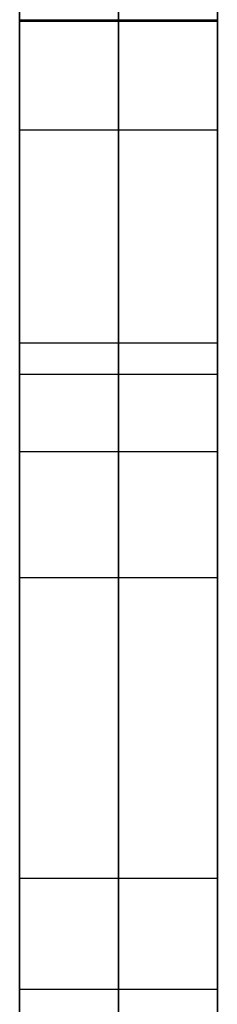
# Model space of a CAD drawing. Units: millimetres. Extents: x 4484 to 6884, y -1017 to 1383.
# Drawn here: x 5679 to 5689, y 197 to 247 of the extents above; entities that cross this region are included whole.
import ezdxf

# ---------------------------------------------------------------- set-up
doc = ezdxf.new("R2010")
doc.units = ezdxf.units.MM
doc.header["$MEASUREMENT"] = 0
doc.layers.add('PingOut Round', color=7, linetype='Continuous', true_color=0x000000)

msp = doc.modelspace()

# ---------------------------------------------------------------- linework, layer by layer
at = {"layer": 'PingOut Round'}
for points in [[(5679.411, 182.66), (5679.411, 1382.66)], [(5679.411, 1382.66), (5679.411, 182.66)], [(5689.411, 182.66), (5689.411, 1382.66)], [(5689.411, 1382.66), (5689.411, 182.66)], [(5679.411, -1012.34), (5679.411, 1377.66)], [(5684.411, -1012.34), (5684.411, 1377.66)], [(5689.411, -1012.34), (5689.411, 1377.66)], [(5679.411, -647.34), (5679.411, 1012.66)], [(5689.411, -647.34), (5689.411, 1012.66)], [(5679.411, 647.66), (5679.411, -282.34)], [(5684.411, 647.66), (5684.411, -282.34)], [(5689.411, 647.66), (5689.411, -282.34)], [(5679.411, 246.58), (5689.411, 246.58)], [(5679.411, 246.58), (5679.411, 246.498)], [(5679.411, 246.498), (5679.411, 246.58)], [(5679.411, 246.58), (5689.411, 246.58)], [(5679.411, 246.498), (5689.411, 246.498)], [(5679.411, 246.498), (5689.411, 246.498)], [(5689.411, 246.58), (5689.411, 246.498)], [(5689.411, 246.498), (5689.411, 246.58)], [(5679.411, 241.02), (5689.411, 241.02)], [(5679.411, 241.02), (5689.411, 241.02)], [(5679.411, 230.274), (5689.411, 230.274)], [(5679.411, 230.274), (5689.411, 230.274)], [(5679.411, 228.687), (5689.411, 228.687)], [(5679.411, 228.687), (5689.411, 228.687)], [(5679.411, 203.26), (5679.411, 224.796)], [(5679.411, 224.796), (5689.411, 224.796)], [(5679.411, 224.796), (5689.411, 224.796)], [(5679.411, 224.796), (5679.411, 203.26)], [(5689.411, 203.26), (5689.411, 224.796)], [(5689.411, 224.796), (5689.411, 203.26)], [(5679.411, 218.436), (5689.411, 218.436)], [(5679.411, 218.436), (5689.411, 218.436)], [(5679.411, 203.26), (5689.411, 203.26)], [(5679.411, 203.26), (5689.411, 203.26)], [(5679.411, 197.66), (5689.411, 197.66)], [(5679.411, 197.66), (5689.411, 197.66)]]:
    msp.add_lwpolyline(points, dxfattribs=at)
at = {"layer": 'PingOut Round', "extrusion": (1, 0, 0)}
for points in [[(246.58, 892.508), (246.69, 892.507), (246.801, 892.504), (246.913, 892.498), (247.026, 892.49), (247.139, 892.48), (247.252, 892.468), (247.366, 892.453), (247.48, 892.435), (247.595, 892.415), (247.709, 892.393), (247.824, 892.368), (247.938, 892.341), (248.053, 892.311), (248.167, 892.278), (248.282, 892.243), (248.395, 892.206), (248.509, 892.165), (248.622, 892.122), (248.734, 892.077), (248.846, 892.029), (248.957, 891.978), (249.067, 891.925), (249.176, 891.87), (249.285, 891.812), (249.392, 891.751), (249.498, 891.688), (249.602, 891.622), (249.706, 891.554), (249.808, 891.484), (249.908, 891.412), (250.007, 891.337), (250.104, 891.26), (250.199, 891.181), (250.293, 891.1), (250.385, 891.017), (250.475, 890.932), (250.563, 890.845), (250.648, 890.756), (250.732, 890.665), (250.814, 890.573), (250.893, 890.479), (250.97, 890.384), (251.045, 890.288), (251.118, 890.189), (251.188, 890.09), (251.256, 889.99), (251.321, 889.888), (251.384, 889.785), (251.444, 889.682), (251.503, 889.577), (251.558, 889.472), (251.611, 889.366), (251.662, 889.26), (251.71, 889.153), (251.756, 889.046), (251.799, 888.938), (251.84, 888.83), (251.878, 888.722), (251.914, 888.613), (251.947, 888.505), (251.978, 888.397), (252.007, 888.288), (252.033, 888.18), (252.057, 888.072)], [(246.58, 892.508), (246.69, 892.507), (246.801, 892.504), (246.913, 892.498), (247.026, 892.49), (247.139, 892.48), (247.252, 892.468), (247.366, 892.453), (247.48, 892.435), (247.595, 892.415), (247.709, 892.393), (247.824, 892.368), (247.938, 892.341), (248.053, 892.311), (248.167, 892.278), (248.282, 892.243), (248.395, 892.206), (248.509, 892.165), (248.622, 892.122), (248.734, 892.077), (248.846, 892.029), (248.957, 891.978), (249.067, 891.925), (249.176, 891.87), (249.285, 891.812), (249.392, 891.751), (249.498, 891.688), (249.602, 891.622), (249.706, 891.554), (249.808, 891.484), (249.908, 891.412), (250.007, 891.337), (250.104, 891.26), (250.199, 891.181), (250.293, 891.1), (250.385, 891.017), (250.475, 890.932), (250.563, 890.845), (250.648, 890.756), (250.732, 890.665), (250.814, 890.573), (250.893, 890.479), (250.97, 890.384), (251.045, 890.288), (251.118, 890.189), (251.188, 890.09), (251.256, 889.99), (251.321, 889.888), (251.384, 889.785), (251.444, 889.682), (251.503, 889.577), (251.558, 889.472), (251.611, 889.366), (251.662, 889.26), (251.71, 889.153), (251.756, 889.046), (251.799, 888.938), (251.84, 888.83), (251.878, 888.722), (251.914, 888.613), (251.947, 888.505), (251.978, 888.397), (252.007, 888.288), (252.033, 888.18), (252.057, 888.072)], [(246.498, 760.008), (246.387, 760.009), (246.276, 760.012), (246.164, 760.018), (246.052, 760.026), (245.939, 760.036), (245.825, 760.049), (245.711, 760.064), (245.597, 760.081), (245.483, 760.101), (245.368, 760.123), (245.254, 760.148), (245.139, 760.175), (245.024, 760.205), (244.91, 760.238), (244.796, 760.273), (244.682, 760.311), (244.568, 760.351), (244.456, 760.394), (244.343, 760.439), (244.231, 760.487), (244.12, 760.538), (244.01, 760.591), (243.901, 760.646), (243.793, 760.705), (243.686, 760.765), (243.58, 760.828), (243.475, 760.894), (243.372, 760.962), (243.27, 761.032), (243.169, 761.104), (243.071, 761.179), (242.973, 761.256), (242.878, 761.335), (242.784, 761.416), (242.693, 761.499), (242.603, 761.584), (242.515, 761.671), (242.429, 761.76), (242.345, 761.851), (242.264, 761.943), (242.184, 762.037), (242.107, 762.132), (242.032, 762.229), (241.96, 762.327), (241.89, 762.426), (241.822, 762.526), (241.756, 762.628), (241.693, 762.731), (241.633, 762.834), (241.575, 762.939), (241.519, 763.044), (241.466, 763.15), (241.415, 763.256), (241.367, 763.363), (241.322, 763.47), (241.278, 763.578), (241.238, 763.686), (241.199, 763.794), (241.164, 763.903), (241.13, 764.011), (241.099, 764.12), (241.07, 764.228), (241.044, 764.336), (241.02, 764.444)], [(241.02, 888.072), (241.044, 888.18), (241.07, 888.288), (241.099, 888.397), (241.13, 888.505), (241.164, 888.613), (241.199, 888.722), (241.238, 888.83), (241.278, 888.938), (241.322, 889.046), (241.367, 889.153), (241.415, 889.26), (241.466, 889.366), (241.519, 889.472), (241.575, 889.577), (241.633, 889.682), (241.693, 889.785), (241.756, 889.888), (241.822, 889.99), (241.89, 890.09), (241.96, 890.189), (242.032, 890.288), (242.107, 890.384), (242.184, 890.479), (242.264, 890.573), (242.345, 890.665), (242.429, 890.756), (242.515, 890.845), (242.603, 890.932), (242.693, 891.017), (242.784, 891.1), (242.878, 891.181), (242.973, 891.26), (243.071, 891.337), (243.169, 891.412), (243.27, 891.484), (243.372, 891.554), (243.475, 891.622), (243.58, 891.688), (243.686, 891.751), (243.793, 891.812), (243.901, 891.87), (244.01, 891.925), (244.12, 891.978), (244.231, 892.029), (244.343, 892.077), (244.456, 892.122), (244.568, 892.165), (244.682, 892.206), (244.796, 892.243), (244.91, 892.278), (245.024, 892.311), (245.139, 892.341), (245.254, 892.368), (245.368, 892.393), (245.483, 892.415), (245.597, 892.435), (245.711, 892.453), (245.825, 892.468), (245.939, 892.48), (246.052, 892.49), (246.164, 892.498), (246.276, 892.504), (246.387, 892.507), (246.498, 892.508)], [(241.02, 764.444), (228.687, 822.464)], [(228.687, 830.052), (241.02, 888.072)], [(241.02, 764.444), (228.687, 822.464)], [(228.687, 830.052), (241.02, 888.072)], [(224.796, 892.508), (224.947, 892.506), (225.099, 892.5), (225.252, 892.489), (225.405, 892.475), (225.558, 892.456), (225.711, 892.433), (225.864, 892.405), (226.017, 892.373), (226.169, 892.337), (226.321, 892.296), (226.472, 892.251), (226.622, 892.202), (226.77, 892.149), (226.918, 892.091), (227.063, 892.029), (227.207, 891.963), (227.349, 891.892), (227.489, 891.818), (227.627, 891.74), (227.762, 891.658), (227.894, 891.573), (228.024, 891.484), (228.151, 891.392), (228.275, 891.296), (228.396, 891.197), (228.514, 891.096), (228.629, 890.991), (228.74, 890.884), (228.847, 890.775), (228.951, 890.663), (229.052, 890.548), (229.148, 890.432), (229.242, 890.314), (229.333, 890.192), (229.42, 890.067), (229.505, 889.939), (229.587, 889.808), (229.665, 889.674), (229.74, 889.538), (229.812, 889.399), (229.88, 889.258), (229.943, 889.114), (230.003, 888.969), (230.059, 888.821), (230.111, 888.672), (230.159, 888.521), (230.202, 888.369), (230.242, 888.215), (230.276, 888.061), (230.307, 887.905), (230.333, 887.749), (230.354, 887.593), (230.371, 887.436), (230.384, 887.279), (230.392, 887.122), (230.396, 886.966), (230.395, 886.81), (230.39, 886.654), (230.381, 886.499), (230.368, 886.346), (230.35, 886.193), (230.329, 886.042), (230.303, 885.892), (230.274, 885.744)], [(230.274, 766.772), (230.303, 766.624), (230.329, 766.474), (230.35, 766.323), (230.368, 766.17), (230.381, 766.017), (230.39, 765.862), (230.395, 765.706), (230.396, 765.55), (230.392, 765.394), (230.384, 765.237), (230.371, 765.08), (230.354, 764.923), (230.333, 764.767), (230.307, 764.611), (230.276, 764.455), (230.242, 764.301), (230.202, 764.147), (230.159, 763.995), (230.111, 763.844), (230.059, 763.695), (230.003, 763.548), (229.943, 763.402), (229.88, 763.258), (229.812, 763.117), (229.74, 762.978), (229.665, 762.842), (229.587, 762.708), (229.505, 762.577), (229.42, 762.449), (229.333, 762.324), (229.242, 762.203), (229.148, 762.084), (229.052, 761.968), (228.951, 761.854), (228.847, 761.742), (228.74, 761.632), (228.629, 761.525), (228.514, 761.42), (228.396, 761.319), (228.275, 761.22), (228.151, 761.124), (228.024, 761.032), (227.894, 760.943), (227.762, 760.858), (227.627, 760.776), (227.489, 760.698), (227.349, 760.624), (227.207, 760.554), (227.063, 760.487), (226.918, 760.425), (226.77, 760.368), (226.622, 760.314), (226.472, 760.265), (226.321, 760.22), (226.169, 760.179), (226.017, 760.143), (225.864, 760.111), (225.711, 760.083), (225.558, 760.06), (225.405, 760.041), (225.252, 760.027), (225.099, 760.016), (224.947, 760.01), (224.796, 760.008)], [(230.274, 885.744), (218.436, 830.052)], [(218.436, 822.464), (230.274, 766.772)], [(230.274, 885.744), (218.436, 830.052)], [(218.436, 822.464), (230.274, 766.772)], [(228.687, 822.464), (228.595, 822.929), (228.514, 823.399), (228.446, 823.871), (228.389, 824.345), (228.345, 824.822), (228.314, 825.3), (228.295, 825.779), (228.289, 826.258), (228.295, 826.737), (228.314, 827.216), (228.345, 827.694), (228.389, 828.171), (228.446, 828.645), (228.514, 829.118), (228.595, 829.587), (228.687, 830.052)], [(228.687, 822.464), (228.595, 822.929), (228.514, 823.399), (228.446, 823.871), (228.389, 824.345), (228.345, 824.822), (228.314, 825.3), (228.295, 825.779), (228.289, 826.258), (228.295, 826.737), (228.314, 827.216), (228.345, 827.694), (228.389, 828.171), (228.446, 828.645), (228.514, 829.118), (228.595, 829.587), (228.687, 830.052)], [(218.436, 830.052), (218.344, 829.587), (218.263, 829.118), (218.194, 828.645), (218.138, 828.171), (218.094, 827.694), (218.063, 827.216), (218.044, 826.737), (218.038, 826.258), (218.044, 825.779), (218.063, 825.3), (218.094, 824.822), (218.138, 824.345), (218.194, 823.871), (218.263, 823.399), (218.344, 822.929), (218.436, 822.464)], [(197.66, 765.608), (197.66, 886.908)], [(197.66, 765.608), (197.66, 886.908)]]:
    msp.add_lwpolyline(points, dxfattribs=at)
at = {"layer": 'PingOut Round', "extrusion": (1, -4.58631e-13, -5.66362e-13)}
msp.add_lwpolyline([(246.498, 760.008), (246.387, 760.009), (246.276, 760.012), (246.164, 760.018), (246.052, 760.026), (245.939, 760.036), (245.825, 760.049), (245.711, 760.064), (245.597, 760.081), (245.483, 760.101), (245.368, 760.123), (245.254, 760.148), (245.139, 760.175), (245.024, 760.205), (244.91, 760.238), (244.796, 760.273), (244.682, 760.311), (244.568, 760.351), (244.456, 760.394), (244.343, 760.439), (244.231, 760.487), (244.12, 760.538), (244.01, 760.591), (243.901, 760.646), (243.793, 760.705), (243.686, 760.765), (243.58, 760.828), (243.475, 760.894), (243.372, 760.962), (243.27, 761.032), (243.169, 761.104), (243.071, 761.179), (242.973, 761.256), (242.878, 761.335), (242.784, 761.416), (242.693, 761.499), (242.603, 761.584), (242.515, 761.671), (242.429, 761.76), (242.345, 761.851), (242.264, 761.943), (242.184, 762.037), (242.107, 762.132), (242.032, 762.229), (241.96, 762.327), (241.89, 762.426), (241.822, 762.526), (241.756, 762.628), (241.693, 762.731), (241.633, 762.834), (241.575, 762.939), (241.519, 763.044), (241.466, 763.15), (241.415, 763.256), (241.367, 763.363), (241.322, 763.47), (241.278, 763.578), (241.238, 763.686), (241.199, 763.794), (241.164, 763.903), (241.13, 764.011), (241.099, 764.12), (241.07, 764.228), (241.044, 764.336), (241.02, 764.444)], dxfattribs=at)
at = {"layer": 'PingOut Round', "extrusion": (1, 4.58631e-13, -5.66362e-13)}
msp.add_lwpolyline([(241.02, 888.072), (241.044, 888.18), (241.07, 888.288), (241.099, 888.397), (241.13, 888.505), (241.164, 888.613), (241.199, 888.722), (241.238, 888.83), (241.278, 888.938), (241.322, 889.046), (241.367, 889.153), (241.415, 889.26), (241.466, 889.366), (241.519, 889.472), (241.575, 889.577), (241.633, 889.682), (241.693, 889.785), (241.756, 889.888), (241.822, 889.99), (241.89, 890.09), (241.96, 890.189), (242.032, 890.288), (242.107, 890.384), (242.184, 890.479), (242.264, 890.573), (242.345, 890.665), (242.429, 890.756), (242.515, 890.845), (242.603, 890.932), (242.693, 891.017), (242.784, 891.1), (242.878, 891.181), (242.973, 891.26), (243.071, 891.337), (243.169, 891.412), (243.27, 891.484), (243.372, 891.554), (243.475, 891.622), (243.58, 891.688), (243.686, 891.751), (243.793, 891.812), (243.901, 891.87), (244.01, 891.925), (244.12, 891.978), (244.231, 892.029), (244.343, 892.077), (244.456, 892.122), (244.568, 892.165), (244.682, 892.206), (244.796, 892.243), (244.91, 892.278), (245.024, 892.311), (245.139, 892.341), (245.254, 892.368), (245.368, 892.393), (245.483, 892.415), (245.597, 892.435), (245.711, 892.453), (245.825, 892.468), (245.939, 892.48), (246.052, 892.49), (246.164, 892.498), (246.276, 892.504), (246.387, 892.507), (246.498, 892.508)], dxfattribs=at)
at = {"layer": 'PingOut Round', "extrusion": (1, 1.04491e-13, 2.1907e-13)}
msp.add_lwpolyline([(224.796, 892.508), (224.947, 892.506), (225.099, 892.5), (225.252, 892.489), (225.405, 892.475), (225.558, 892.456), (225.711, 892.433), (225.864, 892.405), (226.017, 892.373), (226.169, 892.337), (226.321, 892.296), (226.472, 892.251), (226.622, 892.202), (226.77, 892.149), (226.918, 892.091), (227.063, 892.029), (227.207, 891.963), (227.349, 891.892), (227.489, 891.818), (227.627, 891.74), (227.762, 891.658), (227.894, 891.573), (228.024, 891.484), (228.151, 891.392), (228.275, 891.296), (228.396, 891.197), (228.514, 891.096), (228.629, 890.991), (228.74, 890.884), (228.847, 890.775), (228.951, 890.663), (229.052, 890.548), (229.148, 890.432), (229.242, 890.314), (229.333, 890.192), (229.42, 890.067), (229.505, 889.939), (229.587, 889.808), (229.665, 889.674), (229.74, 889.538), (229.812, 889.399), (229.88, 889.258), (229.943, 889.114), (230.003, 888.969), (230.059, 888.821), (230.111, 888.672), (230.159, 888.521), (230.202, 888.369), (230.242, 888.215), (230.276, 888.061), (230.307, 887.905), (230.333, 887.749), (230.354, 887.593), (230.371, 887.436), (230.384, 887.279), (230.392, 887.122), (230.396, 886.966), (230.395, 886.81), (230.39, 886.654), (230.381, 886.499), (230.368, 886.346), (230.35, 886.193), (230.329, 886.042), (230.303, 885.892), (230.274, 885.744)], dxfattribs=at)
at = {"layer": 'PingOut Round', "extrusion": (1, 3.40499e-13, -2.75731e-13)}
msp.add_lwpolyline([(230.274, 766.772), (230.303, 766.624), (230.329, 766.474), (230.35, 766.323), (230.368, 766.17), (230.381, 766.017), (230.39, 765.862), (230.395, 765.706), (230.396, 765.55), (230.392, 765.394), (230.384, 765.237), (230.371, 765.08), (230.354, 764.923), (230.333, 764.767), (230.307, 764.611), (230.276, 764.455), (230.242, 764.301), (230.202, 764.147), (230.159, 763.995), (230.111, 763.844), (230.059, 763.695), (230.003, 763.548), (229.943, 763.402), (229.88, 763.258), (229.812, 763.117), (229.74, 762.978), (229.665, 762.842), (229.587, 762.708), (229.505, 762.577), (229.42, 762.449), (229.333, 762.324), (229.242, 762.203), (229.148, 762.084), (229.052, 761.968), (228.951, 761.854), (228.847, 761.742), (228.74, 761.632), (228.629, 761.525), (228.514, 761.42), (228.396, 761.319), (228.275, 761.22), (228.151, 761.124), (228.024, 761.032), (227.894, 760.943), (227.762, 760.858), (227.627, 760.776), (227.489, 760.698), (227.349, 760.624), (227.207, 760.554), (227.063, 760.487), (226.918, 760.425), (226.77, 760.368), (226.622, 760.314), (226.472, 760.265), (226.321, 760.22), (226.169, 760.179), (226.017, 760.143), (225.864, 760.111), (225.711, 760.083), (225.558, 760.06), (225.405, 760.041), (225.252, 760.027), (225.099, 760.016), (224.947, 760.01), (224.796, 760.008)], dxfattribs=at)
at = {"layer": 'PingOut Round', "extrusion": (1, -2.28054e-12, -6.83292e-26)}
msp.add_lwpolyline([(218.436, 830.052), (218.344, 829.587), (218.263, 829.118), (218.194, 828.645), (218.138, 828.171), (218.094, 827.694), (218.063, 827.216), (218.044, 826.737), (218.038, 826.258), (218.044, 825.779), (218.063, 825.3), (218.094, 824.822), (218.138, 824.345), (218.194, 823.871), (218.263, 823.399), (218.344, 822.929), (218.436, 822.464)], dxfattribs=at)
at = {"layer": 'PingOut Round', "extrusion": (1, -3.92103e-13, 3.92103e-13)}
msp.add_lwpolyline([(197.66, 886.908), (197.662, 887.027), (197.665, 887.146), (197.672, 887.266), (197.681, 887.385), (197.692, 887.505), (197.706, 887.624), (197.723, 887.743), (197.742, 887.862), (197.764, 887.981), (197.788, 888.099), (197.815, 888.217), (197.845, 888.334), (197.877, 888.45), (197.911, 888.565), (197.948, 888.68), (197.987, 888.794), (198.029, 888.906), (198.073, 889.018), (198.119, 889.129), (198.168, 889.238), (198.219, 889.346), (198.272, 889.453), (198.327, 889.558), (198.384, 889.662), (198.443, 889.764), (198.504, 889.864), (198.567, 889.963), (198.632, 890.061), (198.699, 890.156), (198.767, 890.25), (198.837, 890.342), (198.908, 890.432), (199.005, 890.548), (199.105, 890.663), (199.209, 890.775), (199.317, 890.884), (199.428, 890.991), (199.542, 891.096), (199.66, 891.197), (199.781, 891.296), (199.905, 891.392), (200.032, 891.484), (200.162, 891.573), (200.295, 891.658), (200.43, 891.74), (200.568, 891.818), (200.708, 891.892), (200.849, 891.963), (200.993, 892.029), (201.139, 892.091), (201.286, 892.149), (201.435, 892.202), (201.585, 892.251), (201.736, 892.296), (201.887, 892.337), (202.04, 892.373), (202.193, 892.405), (202.346, 892.433), (202.499, 892.456), (202.652, 892.475), (202.805, 892.489), (202.957, 892.5), (203.109, 892.506), (203.26, 892.508)], dxfattribs=at)
msp.add_lwpolyline([(197.66, 886.908), (197.662, 887.027), (197.665, 887.146), (197.672, 887.266), (197.681, 887.385), (197.692, 887.505), (197.706, 887.624), (197.723, 887.743), (197.742, 887.862), (197.764, 887.981), (197.788, 888.099), (197.815, 888.217), (197.845, 888.334), (197.877, 888.45), (197.911, 888.565), (197.948, 888.68), (197.987, 888.794), (198.029, 888.906), (198.073, 889.018), (198.119, 889.129), (198.168, 889.238), (198.219, 889.346), (198.272, 889.453), (198.327, 889.558), (198.384, 889.662), (198.443, 889.764), (198.504, 889.864), (198.567, 889.963), (198.632, 890.061), (198.699, 890.156), (198.767, 890.25), (198.837, 890.342), (198.908, 890.432), (199.005, 890.548), (199.105, 890.663), (199.209, 890.775), (199.317, 890.884), (199.428, 890.991), (199.542, 891.096), (199.66, 891.197), (199.781, 891.296), (199.905, 891.392), (200.032, 891.484), (200.162, 891.573), (200.295, 891.658), (200.43, 891.74), (200.568, 891.818), (200.708, 891.892), (200.849, 891.963), (200.993, 892.029), (201.139, 892.091), (201.286, 892.149), (201.435, 892.202), (201.585, 892.251), (201.736, 892.296), (201.887, 892.337), (202.04, 892.373), (202.193, 892.405), (202.346, 892.433), (202.499, 892.456), (202.652, 892.475), (202.805, 892.489), (202.957, 892.5), (203.109, 892.506), (203.26, 892.508)], dxfattribs=at)
at = {"layer": 'PingOut Round', "extrusion": (1, 1.13703e-13, 2.76112e-13)}
msp.add_lwpolyline([(203.26, 760.008), (203.109, 760.01), (202.957, 760.016), (202.805, 760.027), (202.652, 760.041), (202.499, 760.06), (202.346, 760.083), (202.193, 760.111), (202.04, 760.143), (201.887, 760.179), (201.736, 760.22), (201.585, 760.265), (201.435, 760.314), (201.286, 760.368), (201.139, 760.425), (200.993, 760.487), (200.849, 760.554), (200.708, 760.624), (200.568, 760.698), (200.43, 760.776), (200.295, 760.858), (200.162, 760.943), (200.032, 761.032), (199.905, 761.124), (199.781, 761.22), (199.66, 761.319), (199.542, 761.42), (199.428, 761.525), (199.317, 761.632), (199.209, 761.742), (199.105, 761.854), (199.005, 761.968), (198.908, 762.084), (198.837, 762.174), (198.767, 762.266), (198.699, 762.36), (198.632, 762.455), (198.567, 762.553), (198.504, 762.652), (198.443, 762.752), (198.384, 762.855), (198.327, 762.958), (198.272, 763.064), (198.219, 763.17), (198.168, 763.278), (198.119, 763.387), (198.073, 763.498), (198.029, 763.61), (197.987, 763.722), (197.948, 763.836), (197.911, 763.951), (197.877, 764.066), (197.845, 764.183), (197.815, 764.3), (197.788, 764.417), (197.764, 764.535), (197.742, 764.654), (197.723, 764.773), (197.706, 764.892), (197.692, 765.011), (197.681, 765.131), (197.672, 765.25), (197.665, 765.37), (197.662, 765.489), (197.66, 765.608)], dxfattribs=at)

doc.saveas('drawing.dxf')
